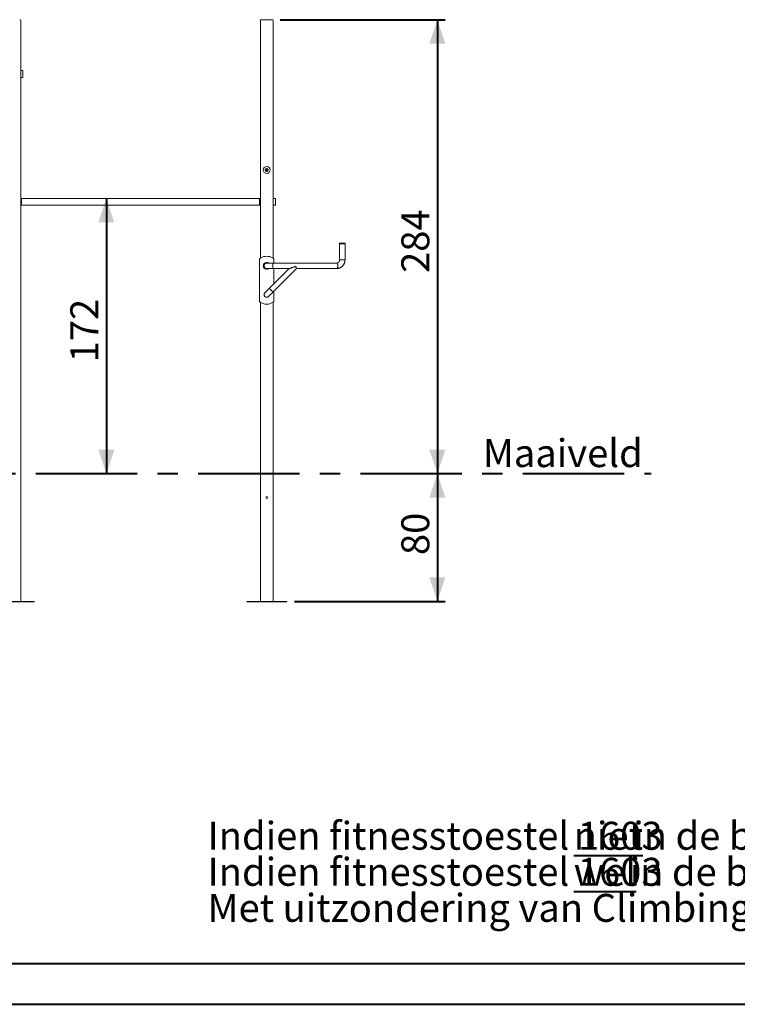
# Paper-space layout 'Sheet1' of a CAD drawing. Units: millimetres. Extents: x 0 to 2970, y 0 to 2103.
# Drawn here: x 1036 to 1485, y 0 to 616 of the extents above; entities that cross this region are included whole.
import ezdxf

# ---------------------------------------------------------------- set-up
doc = ezdxf.new("R2010")
doc.units = ezdxf.units.MM
doc.linetypes.add('CENTERX2', pattern=[2.032, 1.27, -0.254, 0.254, -0.254])
doc.layers.add('LE_NORM', color=179, linetype='Continuous', lineweight=40)
doc.styles.add('SLDTEXTSTYLE0', font='TXT', dxfattribs={"width": 0.605})
doc.dimstyles.new('SLDDIMSTYLE0', dxfattribs={"dimtxt": 17.5, "dimasz": 15, "dimexe": 0, "dimexo": 0.0625, "dimgap": 4.375, "dimtad": 1, "dimdec": 0, "dimrnd": 1e-09, "dimzin": 12, "dimdsep": 46, "dimtxsty": 'SLDTEXTSTYLE0', "dimsah": 1, "dimcen": 0.09, "dimadec": 0, "dimazin": 3, "dimtfac": 1, "dimtdec": 0, "dimtofl": 0, "dimtmove": 0, "dimatfit": 3, "dimfxl": 1, "dimfrac": 2, "dimtolj": 1, "dimtzin": 12, "dimarcsym": 0})

# ---------------------------------------------------------------- blocks, each defined once
blk = doc.blocks.new('SW_NOTE_0')
at = {"layer": 'LE_NORM', "color": 0, "ltscale": 50, "char_height": 17.5, "attachment_point": 1, "style": 'SLDTEXTSTYLE0'}
for s, insert in [('Indien fitnesstoestel 1603', (0, 22.56)), ('\\Lniet', (229.18, 22.56)), ('in de buurt staat van een speeltoestel is de valhoogte 1,49m', (266.44, 22.56)), ('Indien fitnesstoestel 1603', (0, 0)), ('\\Lwel', (229.18, 0)), ('in de buurt staat van een speeltoestel is de valhoogte 2,49m', (264.2, 0)), ('Met uitzondering van Climbing Wall daarbij is de valhoogte 2,72m', (0, -22.55))]:
    blk.add_mtext(s, dxfattribs=dict(at, insert=insert))
blk = doc.blocks.new('_D_13')
at = {"layer": 'LE_NORM', "ltscale": 50}
for p, q in [((1198.77, 616.05), (1302.22, 616.05)), ((1297.26, 616.05), (1297.26, 332.05))]:
    blk.add_line(p, q, dxfattribs=at)
for points in [[(1297.26, 616.05), (1292.26, 601.05), (1302.26, 601.05)], [(1297.26, 332.05), (1302.26, 347.05), (1292.26, 347.05)]]:
    blk.add_solid(points, dxfattribs=at)
at = {"layer": 'LE_NORM', "ltscale": 50, "insert": (1274.7, 457.61), "char_height": 17.5, "attachment_point": 1, "rotation": 90, "style": 'SLDTEXTSTYLE0'}
blk.add_mtext('284', dxfattribs=at)
blk = doc.blocks.new('_D_14')
at = {"layer": 'LE_NORM', "ltscale": 50}
for p, q in [((1297.26, 332.05), (1297.26, 252.05)), ((1207.91, 252.05), (1302.22, 252.05))]:
    blk.add_line(p, q, dxfattribs=at)
for points in [[(1297.26, 332.05), (1292.26, 317.05), (1302.26, 317.05)], [(1297.26, 252.05), (1302.26, 267.05), (1292.26, 267.05)]]:
    blk.add_solid(points, dxfattribs=at)
at = {"layer": 'LE_NORM', "ltscale": 50, "insert": (1274.7, 281.09), "char_height": 17.5, "attachment_point": 1, "rotation": 90, "style": 'SLDTEXTSTYLE0'}
blk.add_mtext('80', dxfattribs=at)
blk = doc.blocks.new('_D_15')
at = {"layer": 'LE_NORM', "ltscale": 50}
blk.add_line((972.37, 581.17), (972.37, 332.05), dxfattribs=at)
for points in [[(972.37, 581.17), (967.37, 566.17), (977.37, 566.17)], [(972.37, 332.05), (977.37, 347.05), (967.37, 347.05)]]:
    blk.add_solid(points, dxfattribs=at)
at = {"layer": 'LE_NORM', "ltscale": 50, "insert": (949.81, 440.17), "char_height": 17.5, "attachment_point": 1, "rotation": 90, "style": 'SLDTEXTSTYLE0'}
blk.add_mtext('249', dxfattribs=at)
blk = doc.blocks.new('_D_17')
at = {"layer": 'LE_NORM', "ltscale": 50}
blk.add_line((1090.07, 504.17), (1090.07, 332.05), dxfattribs=at)
for points in [[(1090.07, 504.17), (1085.07, 489.17), (1095.07, 489.17)], [(1090.07, 332.05), (1095.07, 347.05), (1085.07, 347.05)]]:
    blk.add_solid(points, dxfattribs=at)
at = {"layer": 'LE_NORM', "ltscale": 50, "insert": (1067.51, 401.67), "char_height": 17.5, "attachment_point": 1, "rotation": 90, "style": 'SLDTEXTSTYLE0'}
blk.add_mtext('172', dxfattribs=at)

psp = doc.layouts.new('Sheet1')

# ---------------------------------------------------------------- linework, layer by layer
at = {"color": 7, "linetype": 'Continuous', "lineweight": 15, "ltscale": 50}
for p, q in [((1187.09, 616.05), (1193.81, 616.05)), ((1036.45, 252.05), (1036.45, 615.41)), ((1186.45, 466.87), (1186.45, 615.41)), ((1194.45, 466.87), (1194.45, 615.41)), ((1037.55, 584.2), (1036.45, 584.2)), ((1036.45, 579.9), (1037.55, 579.9)), ((1037.85, 583.9), (1037.85, 580.2)), ((1190.45, 522.63), (1189.95, 522.34)), ((1189.95, 522.34), (1189.95, 521.76)), ((1190.45, 521.47), (1189.95, 521.76)), ((1190.45, 522.63), (1190.95, 522.34)), ((1190.95, 521.76), (1190.45, 521.47)), ((1190.95, 521.76), (1190.95, 522.34)), ((1036.63, 504.2), (1036.45, 504.2)), ((1036.45, 499.9), (1036.63, 499.9)), ((1036.87, 504.09), (1036.84, 504.11)), ((1036.84, 499.99), (1036.87, 500.01)), ((1185.95, 504.17), (1036.95, 504.17)), ((1036.95, 499.93), (1036.95, 504.17)), ((1036.95, 499.93), (1185.95, 499.93)), ((1185.95, 499.93), (1185.95, 504.17)), ((1186.07, 504.11), (1186.04, 504.09)), ((1186.04, 500.01), (1186.07, 499.99)), ((1186.45, 504.2), (1186.28, 504.2)), ((1186.28, 499.9), (1186.45, 499.9)), ((1195.55, 504.2), (1194.45, 504.2)), ((1194.45, 499.9), (1195.55, 499.9)), ((1195.85, 503.9), (1195.85, 500.2)), ((1236.07, 476.16), (1236.07, 475.86)), ((1237.76, 476.16), (1236.07, 476.16)), ((1236.07, 475.86), (1236.07, 465.86)), ((1236.07, 475.86), (1237.76, 475.86)), ((1239.44, 476.16), (1237.76, 476.16)), ((1237.76, 475.86), (1239.44, 475.86)), ((1239.44, 475.86), (1239.44, 476.16)), ((1239.44, 465.86), (1239.44, 475.86)), ((1186, 439.55), (1186, 466.55)), ((1194.26, 463.74), (1190.45, 463.74)), ((1234.26, 463.74), (1194.26, 463.74)), ((1194.26, 463.74), (1194.26, 460.37)), ((1194.9, 463.74), (1194.9, 466.55)), ((1236.07, 465.86), (1237.76, 465.86)), ((1236.07, 465.86), (1239.44, 465.86)), ((1237.76, 465.86), (1239.44, 465.86)), ((1190.45, 460.37), (1194.26, 460.37)), ((1204.39, 460.37), (1191.97, 447.95)), ((1194.26, 460.37), (1204.6, 460.37)), ((1194.35, 445.56), (1209.14, 460.35)), ((1194.9, 450.88), (1194.9, 460.37)), ((1194.9, 446.12), (1209.14, 460.35)), ((1209.14, 460.37), (1234.26, 460.37)), ((1194.9, 439.55), (1194.9, 446.12)), ((1186.45, 252.05), (1186.45, 439.23)), ((1194.45, 252.05), (1194.45, 439.23)), ((1019.95, 252.05), (1044.95, 252.05)), ((1019.95, 251.75), (1044.95, 251.75)), ((1044.95, 251.75), (1044.95, 252.05)), ((1177.95, 251.75), (1177.95, 252.05)), ((1177.95, 252.05), (1202.95, 252.05)), ((1177.95, 251.75), (1202.95, 251.75)), ((1202.95, 251.75), (1202.95, 252.05))]:
    psp.add_line(p, q, dxfattribs=at)
at = {"color": 250, "linetype": 'Continuous', "lineweight": 40, "ltscale": 50, "true_color": 0x191924}
psp.add_line((75, 25.5), (2935, 25.5), dxfattribs=at)
at = {"color": 7, "linetype": 'Continuous', "lineweight": 40, "ltscale": 50}
psp.add_line((0, 0), (2970, 0), dxfattribs=at)
at = {"color": 7, "linetype": 'Continuous', "lineweight": 15, "ltscale": 50, "flags": 128}
for points in [[(1234.26, 463.74), (1234.29, 463.73), (1234.39, 463.71), (1234.48, 463.65), (1234.57, 463.55), (1234.66, 463.42), (1234.73, 463.26), (1234.8, 463.08), (1234.85, 462.88), (1234.89, 462.65), (1234.92, 462.42), (1234.94, 462.17), (1234.94, 461.93), (1234.92, 461.68), (1234.89, 461.45), (1234.85, 461.23), (1234.8, 461.02), (1234.73, 460.84), (1234.66, 460.68), (1234.57, 460.55), (1234.48, 460.46), (1234.39, 460.39), (1234.29, 460.37), (1234.26, 460.37)], [(1234.26, 463.74), (1234.29, 463.73), (1234.39, 463.71), (1234.48, 463.65), (1234.57, 463.55), (1234.66, 463.42), (1234.73, 463.26), (1234.8, 463.08), (1234.85, 462.88), (1234.89, 462.65), (1234.92, 462.42), (1234.94, 462.17), (1234.94, 461.93), (1234.92, 461.68), (1234.89, 461.45), (1234.85, 461.23), (1234.8, 461.02), (1234.73, 460.84), (1234.66, 460.68), (1234.57, 460.55), (1234.48, 460.46), (1234.39, 460.39), (1234.29, 460.37), (1234.26, 460.37)], [(1191.97, 447.95), (1191.7, 447.68), (1191.44, 447.42), (1191.19, 447.17), (1190.94, 446.92), (1190.7, 446.68), (1190.47, 446.45), (1190.26, 446.24), (1190.06, 446.04), (1189.88, 445.86), (1189.72, 445.7), (1189.59, 445.57), (1189.47, 445.45), (1189.38, 445.36), (1189.32, 445.3), (1189.28, 445.26), (1189.26, 445.24)], [(1191.64, 442.86), (1191.66, 442.87), (1191.7, 442.91), (1191.76, 442.98), (1191.85, 443.07), (1191.97, 443.18), (1192.11, 443.32), (1192.26, 443.48), (1192.44, 443.66), (1192.64, 443.85), (1192.85, 444.07), (1193.08, 444.29), (1193.32, 444.53), (1193.57, 444.78), (1193.83, 445.04), (1194.09, 445.3), (1194.35, 445.56)]]:
    psp.add_lwpolyline(points, dxfattribs=at)
at = {"color": 7, "linetype": 'Continuous', "lineweight": 15, "ltscale": 2500}
for centre, radius in [((1190.45, 522.05), 2.15), ((1190.45, 522.05), 0.95), ((1190.45, 522.05), 0.9), ((1190.45, 317.05), 0.6)]:
    psp.add_circle(centre, radius, dxfattribs=at)
for centre, radius, start, end in [((1035.81, 615.41), 0.64, 0, 90), ((1187.09, 615.41), 0.64, 90, 180), ((1193.81, 615.41), 0.64, 0, 90), ((1037.55, 583.9), 0.3, 0, 90), ((1037.55, 580.2), 0.3, 270, 0), ((1190.45, 522.05), 0.501, 120, 180), ((1190.45, 522.05), 0.501, 180, 240), ((1190.45, 522.05), 0.501, 60, 120), ((1190.45, 522.05), 0.501, 240, 300), ((1190.45, 522.05), 0.501, 0, 60), ((1190.45, 522.05), 0.501, 300, 0), ((1036.63, 503.9), 0.3, 45, 90), ((1036.63, 500.2), 0.3, 270, 315), ((1036.65, 503.88), 0.3, 360, 45), ((1036.65, 500.22), 0.3, 315, 360), ((1186.25, 503.88), 0.3, 135, 180), ((1186.25, 500.22), 0.3, 180, 225), ((1186.28, 503.9), 0.3, 90, 135), ((1186.28, 500.2), 0.3, 225, 270), ((1195.55, 503.9), 0.3, 0, 90), ((1195.55, 500.2), 0.3, 270, 0), ((1190.45, 460.7), 7.35, 60.22849, 119.77151), ((1190.45, 462.05), 2.16, 51.26905, 308.73095), ((1190.45, 462.05), 2.15, 51.60253, 308.39747), ((1190.45, 462.05), 1.78, 71.19644, 288.80356), ((1190.45, 462.05), 1.69, 90, 270), ((1190.45, 444.05), 1.69, 135.00082, 315.00004), ((1090.14, 343.74), 145.7, 44.33795, 45.6632), ((1190.45, 445.4), 7.35, 240.22849, 299.77151)]:
    psp.add_arc(centre, radius, start, end, dxfattribs=at)
at = {"color": 7, "linetype": 'Continuous', "lineweight": 15, "ltscale": 50}
for points, knots in [([(1186.8, 467.08), (1186.7, 467.02), (1186.54, 466.93), (1186.36, 466.81), (1186.21, 466.7), (1186.09, 466.61), (1186.01, 466.56), (1186.01, 466.55), (1186, 466.55)], [0, 0, 0, 0, 0.2610229, 0.3907472, 0.5245591, 0.7263506, 0.8958125, 1, 1, 1, 1]), ([(1194.9, 466.55), (1194.9, 466.55), (1194.89, 466.56), (1194.8, 466.63), (1194.66, 466.73), (1194.44, 466.87), (1194.25, 467), (1194.13, 467.07), (1194.1, 467.08)], [0, 0, 0, 0, 0.14996, 0.308313, 0.485905, 0.69719, 0.943998, 1, 1, 1, 1]), ([(1236.07, 465.86), (1236.07, 465.82), (1236.07, 465.7), (1236.05, 465.5), (1236, 465.26), (1235.93, 465.02), (1235.83, 464.8), (1235.72, 464.59), (1235.58, 464.4), (1235.43, 464.23), (1235.26, 464.09), (1235.08, 463.96), (1234.89, 463.86), (1234.69, 463.79), (1234.48, 463.74), (1234.34, 463.74), (1234.26, 463.74)], [0, 0, 0, 0, 0.030646, 0.101502, 0.172399, 0.243391, 0.314587, 0.38613, 0.458191, 0.530987, 0.604769, 0.679837, 0.756514, 0.835078, 0.915684, 1, 1, 1, 1]), ([(1234.26, 460.37), (1234.35, 460.37), (1234.56, 460.37), (1234.91, 460.4), (1235.3, 460.47), (1235.68, 460.57), (1236.05, 460.7), (1236.42, 460.86), (1236.77, 461.04), (1237.1, 461.26), (1237.42, 461.5), (1237.72, 461.77), (1238.01, 462.06), (1238.27, 462.37), (1238.51, 462.7), (1238.72, 463.05), (1238.91, 463.42), (1239.07, 463.8), (1239.2, 464.19), (1239.31, 464.6), (1239.38, 465.01), (1239.43, 465.43), (1239.44, 465.72), (1239.44, 465.86)], [0, 0, 0, 0, 0.0310305, 0.0787921, 0.1265499, 0.1743194, 0.2221195, 0.2699687, 0.3178861, 0.3658868, 0.4139797, 0.4621728, 0.5104691, 0.5588695, 0.6073725, 0.6559739, 0.7046678, 0.753445, 0.8022969, 0.8512168, 0.9001922, 0.949216, 1, 1, 1, 1]), ([(1209.14, 460.36), (1209.14, 460.36), (1209.15, 460.37), (1209.14, 460.43), (1209.12, 460.53), (1209.07, 460.66), (1209.01, 460.84), (1208.93, 461.04), (1208.84, 461.25), (1208.75, 461.43), (1208.66, 461.55), (1208.56, 461.61), (1208.42, 461.63), (1208.16, 461.58), (1207.78, 461.44), (1207.16, 461.22), (1206.55, 460.99), (1205.94, 460.77), (1205.54, 460.63), (1205.2, 460.52), (1204.9, 460.43), (1204.65, 460.37), (1204.48, 460.35), (1204.42, 460.35), (1204.42, 460.36), (1204.42, 460.37)], [0, 0, 0, 0, 0.025397, 0.061798, 0.099177, 0.137101, 0.175991, 0.216605, 0.25827, 0.287258, 0.309385, 0.322905, 0.336453, 0.367469, 0.435959, 0.50495, 0.641723, 0.711475, 0.781168, 0.8274, 0.874199, 0.927962, 0.967123, 0.998883, 1, 1, 1, 1]), ([(1209.14, 460.37), (1209.14, 460.37), (1209.14, 460.36), (1209.14, 460.36), (1209.14, 460.35)], [0, 0, 0, 0, 0.412623, 1, 1, 1, 1]), ([(1186.8, 439.02), (1186.7, 439.08), (1186.54, 439.17), (1186.36, 439.3), (1186.21, 439.4), (1186.09, 439.49), (1186.01, 439.54), (1186.01, 439.55), (1186, 439.55)], [0, 0, 0, 0, 0.2610225, 0.3907509, 0.5245626, 0.7263505, 0.8958121, 1, 1, 1, 1]), ([(1194.9, 439.55), (1194.9, 439.55), (1194.89, 439.54), (1194.8, 439.47), (1194.66, 439.37), (1194.44, 439.23), (1194.25, 439.1), (1194.13, 439.03), (1194.1, 439.02)], [0, 0, 0, 0, 0.149961, 0.308313, 0.485901, 0.697191, 0.943993, 1, 1, 1, 1])]:
    psp.add_open_spline(points, degree=3, knots=knots, dxfattribs=at)
at = {"layer": 'LE_NORM', "linetype": 'CENTERX2', "ltscale": 50}
psp.add_line((334.75, 332.05), (1431.02, 332.05), dxfattribs=at)

# ---------------------------------------------------------------- block references
at = {"layer": 'LE_NORM', "ltscale": 50}
psp.add_blockref('SW_NOTE_0', (1153.42, 91.65), dxfattribs=at)

# ---------------------------------------------------------------- texts
at = {"layer": 'LE_NORM', "ltscale": 50, "insert": (1325.72, 353.63), "char_height": 17.5, "attachment_point": 1, "style": 'SLDTEXTSTYLE0'}
psp.add_mtext('Maaiveld', dxfattribs=at)

# ---------------------------------------------------------------- dimensions: what is measured, and where the dimension line sits
at = {"layer": 'LE_NORM', "ltscale": 50}
for base, p1, p2, picture, middle in [((1297.26, 332.05), (1193.81, 616.05), (1431.02, 332.05), '_D_13', (1297.26, 474.05)), ((972.37, 332.05), (1001.45, 581.17), (1431.02, 332.05), '_D_15', (972.37, 456.61)), ((1090.07, 332.05), (1036.95, 504.17), (1431.02, 332.05), '_D_17', (1090.07, 418.11)), ((1297.26, 252.05), (1431.02, 332.05), (1202.95, 252.05), '_D_14', (1297.26, 292.05))]:
    dim = psp.add_linear_dim(base=base, p1=p1, p2=p2, angle=90, dimstyle='SLDDIMSTYLE0', dxfattribs=at)
    dim.commit()
    dim.dimension.update_dxf_attribs({"geometry": picture, "text_midpoint": middle, "dimtype": 160})

doc.saveas('drawing.dxf')
